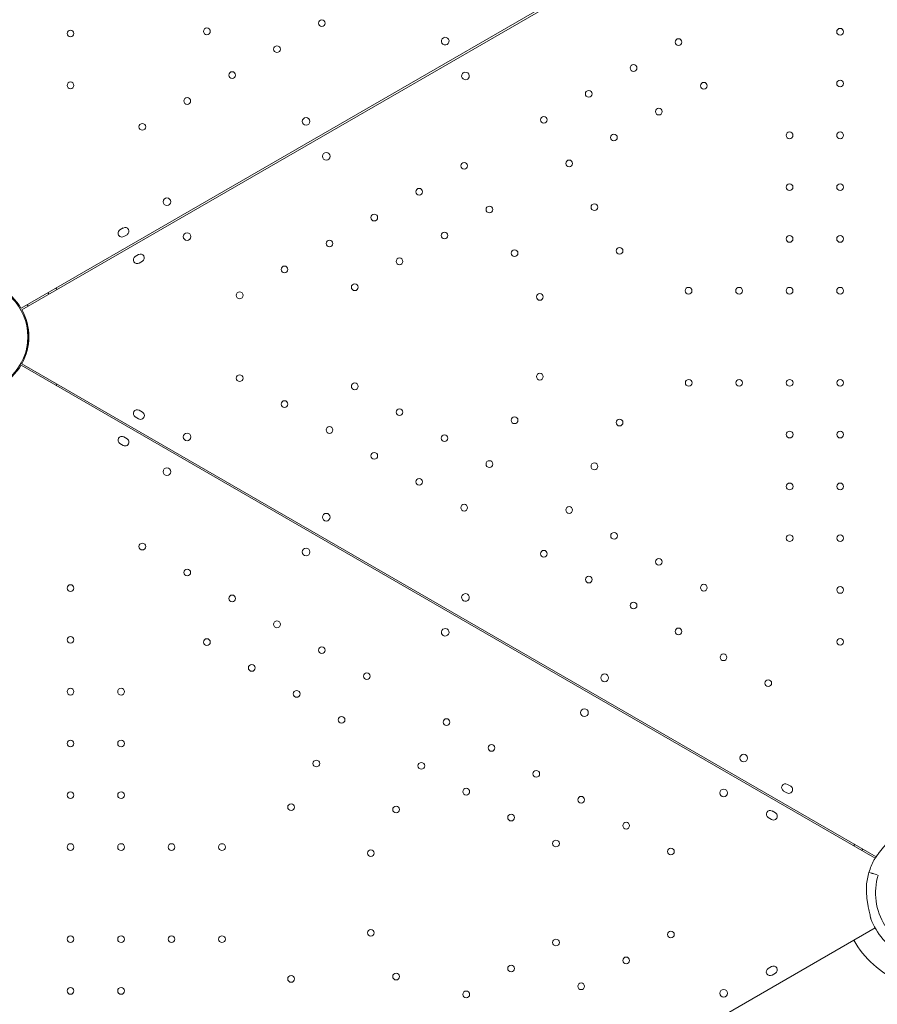
# Model space of a CAD drawing. Units: millimetres. Extents: x 49308 to 81684, y 35273 to 51593.
# Drawn here: x 65769 to 66662, y 36963 to 37989 of the extents above; entities that cross this region are included whole.
import ezdxf

# ---------------------------------------------------------------- set-up
doc = ezdxf.new("R2010")
doc.units = ezdxf.units.MM

# ---------------------------------------------------------------- blocks, each defined once
blk = doc.blocks.new('A$C4B0C6FD8')
at = {"color": 0, "linetype": 'Continuous', "lineweight": 0}
for p, q in [((30344.8, 27780.9), (29454.7, 27266.9)), ((30346, 27779.2), (29455.7, 27265.2)), ((29557.8, 27348.4), (29561.2, 27350.4)), ((29565.2, 27343.4), (29561.8, 27341.4)), ((29577.2, 27322.6), (29573.8, 27320.6)), ((29577.8, 27313.7), (29581.2, 27315.7)), ((30344.7, 26693.3), (29454.7, 27207.2)), ((29455.7, 27208.9), (30345.8, 26694.9)), ((29573.7, 27153.4), (29577.2, 27151.4)), ((29581.2, 27158.4), (29577.7, 27160.4)), ((29565.2, 27130.6), (29561.8, 27132.6)), ((29557.8, 27125.7), (29561.2, 27123.7)), ((30249.2, 26763.4), (30252.7, 26761.4)), ((30256.7, 26768.3), (30253.2, 26770.3)), ((30240.7, 26740.6), (30237.3, 26742.6)), ((30233.3, 26735.7), (30236.7, 26733.7)), ((30341.2, 26677.7), (30338.2, 26678.6)), ((30338.2, 26678.6), (30338.2, 26678.6)), ((30346.9, 26676), (30344.6, 26676.7)), ((30151.5, 26509.2), (30344.6, 26620.7)), ((30236.7, 26580.3), (30233.2, 26578.3)), ((30237.2, 26571.4), (30240.7, 26573.4))]:
    blk.add_line(p, q, dxfattribs=at)
for centre, radius in [((29768.2, 27563.9), 3.5), ((29506.3, 27553.1), 3.5), ((29648.4, 27555.4), 3.5), ((29721.4, 27536.8), 3.5), ((29674.7, 27509.8), 3.5), ((29506.3, 27499.1), 3.5), ((29627.9, 27482.8), 3.5), ((29581.1, 27455.8), 3.5), ((29751.7, 27461.5), 4), ((29606.7, 27377.7), 4), ((29404.9, 27237), 57)]:
    blk.add_circle(centre, radius, dxfattribs=at)
at = {"color": 0, "linetype": 'Continuous', "lineweight": 0, "extrusion": (0, 0, -1)}
for centre, radius in [((-30308.1, 27555), 3.5), ((-30139.8, 27544.2), 3.5), ((-30093, 27517.2), 3.5), ((-30166.1, 27498.7), 3.5), ((-30308.1, 27501), 3.5), ((-30046.2, 27490.2), 3.5), ((-30119.3, 27471.7), 3.5), ((-29999.5, 27463.2), 3.5), ((-30255.5, 27447), 3.5), ((-30308.1, 27447), 3.5), ((-30072.5, 27444.7), 3.5), ((-29772.7, 27425.1), 4), ((-29916.4, 27415.2), 3.5), ((-30025.8, 27417.7), 3.5), ((-29869.6, 27388.2), 3.5), ((-30255.5, 27393), 3.5), ((-30308.1, 27393), 3.5), ((-29942.7, 27369.6), 3.5), ((-30052.1, 27372.1), 3.5), ((-29822.8, 27361.2), 3.5), ((-29627.7, 27341.4), 4), ((-29776.1, 27334.2), 3.5), ((-29895.9, 27342.6), 3.5), ((-30255.5, 27339), 3.5), ((-30308.1, 27339), 3.5), ((-29969, 27324.1), 3.5), ((-30078.4, 27326.6), 3.5), ((-29849.1, 27315.6), 3.5), ((-29729.3, 27307.2), 3.5), ((-29802.4, 27288.6), 3.5), ((-30150.3, 27285), 3.5), ((-30202.9, 27285), 3.5), ((-30255.5, 27285), 3.5), ((-30308.1, 27285), 3.5), ((-29682.5, 27280.2), 3.5), ((-29995.3, 27278.5), 3.5), ((-29682.5, 27193.8), 3.5), ((-29995.3, 27195.4), 3.5), ((-30150.4, 27189), 3.5), ((-30203, 27189), 3.5), ((-30255.6, 27189), 3.5), ((-30308.2, 27189), 3.5), ((-29802.4, 27185.3), 3.5), ((-29729.3, 27166.8), 3.5), ((-29849.1, 27158.3), 3.5), ((-29969, 27149.9), 3.5), ((-29776.1, 27139.8), 3.5), ((-30078.4, 27147.5), 3.5), ((-29627.7, 27132.6), 4), ((-29895.9, 27131.3), 3.5), ((-30255.6, 27135), 3.5), ((-30308.2, 27135), 3.5), ((-29822.8, 27112.8), 3.5), ((-29606.7, 27096.3), 4), ((-29942.7, 27104.3), 3.5), ((-30052.1, 27101.9), 3.5), ((-29869.6, 27085.8), 3.5), ((-30255.6, 27081), 3.5), ((-30308.2, 27081), 3.5), ((-29916.4, 27058.8), 3.5), ((-30025.8, 27056.4), 3.5), ((-29772.7, 27048.9), 4), ((-30072.6, 27029.4), 3.5), ((-30255.6, 27027), 3.5), ((-30308.2, 27027), 3.5), ((-29581.1, 27018.2), 3.5), ((-29751.7, 27012.6), 4), ((-29999.5, 27010.8), 3.5), ((-30119.3, 27002.4), 3.5), ((-29627.9, 26991.2), 3.5), ((-30046.3, 26983.8), 3.5), ((-29506.3, 26975), 3.5), ((-30166.1, 26975.4), 3.5), ((-29674.7, 26964.2), 3.5), ((-30308.2, 26973), 3.5), ((-30093, 26956.8), 3.5), ((-29721.4, 26937.2), 3.5), ((-30139.8, 26929.8), 3.5), ((-29506.3, 26921), 3.5), ((-29648.4, 26918.7), 3.5), ((-30308.2, 26919), 3.5), ((-29768.2, 26910.2), 3.5), ((-30186.6, 26902.8), 3.5), ((-29695.1, 26891.7), 3.5), ((-29815, 26883.2), 3.5), ((-30062.8, 26881.4), 4), ((-30233.3, 26875.8), 3.5), ((-29506.3, 26867), 3.5), ((-29558.9, 26867), 3.5), ((-29741.9, 26864.6), 3.5), ((-30041.8, 26845.1), 4), ((-29788.7, 26837.6), 3.5), ((-29898.1, 26835.3), 3.5), ((-29506.3, 26813), 3.5), ((-29558.9, 26813), 3.5), ((-29944.9, 26808.3), 3.5), ((-29762.4, 26792.1), 3.5), ((-29871.8, 26789.7), 3.5), ((-30207.8, 26797.7), 4), ((-29991.6, 26781.3), 3.5), ((-29506.3, 26759), 3.5), ((-29558.9, 26759), 3.5), ((-29918.6, 26762.7), 3.5), ((-30186.8, 26761.4), 4), ((-30038.4, 26754.3), 3.5), ((-29736.1, 26746.5), 3.5), ((-29845.5, 26744.2), 3.5), ((-29965.3, 26735.7), 3.5), ((-30085.2, 26727.3), 3.5), ((-30012.1, 26708.7), 3.5), ((-29506.3, 26705), 3.5), ((-29558.9, 26705), 3.5), ((-29611.5, 26705), 3.5), ((-29664.1, 26705), 3.5), ((-29819.2, 26698.6), 3.5), ((-30131.9, 26700.3), 3.5), ((-29819.2, 26615.5), 3.5), ((-29506.3, 26609), 3.5), ((-29558.9, 26609), 3.5), ((-29611.5, 26609), 3.5), ((-29664.1, 26609), 3.5), ((-30012.1, 26605.4), 3.5), ((-30131.9, 26613.8), 3.5), ((-30085.2, 26586.8), 3.5), ((-29965.3, 26578.4), 3.5), ((-29736.1, 26567.5), 3.5), ((-29845.5, 26569.9), 3.5), ((-29506.3, 26555), 3.5), ((-29558.9, 26555), 3.5), ((-30038.4, 26559.8), 3.5), ((-30186.8, 26552.6), 4), ((-29918.6, 26551.4), 3.5)]:
    blk.add_circle(centre, radius, dxfattribs=at)
at = {"color": 0, "linetype": 'Continuous', "lineweight": 0}
for centre, radius, start, end in [((29896.8, 27545.2), 4, 120.6071, 299.3954), ((29896.7, 27545.2), 4, 300.6071, 119.3954), ((29575.8, 27317.2), 4, 119.9988, 299.9988), ((29579.2, 27319.2), 4, 299.9988, 119.9988), ((29404.9, 27237), 58, 30.9892, 89.0133), ((29404.9, 27237), 100, 29.4259, 30.5741), ((29464.9, 27253.3), 5, 162.4636, 195.0448), ((29464.9, 27253.3), 5, 162.4636, 195.0448), ((29464.9, 27221.2), 5, 164.9552, 200.1383), ((29464.9, 27221.2), 5, 164.9552, 200.1383), ((29404.9, 27237), 100, 329.4259, 330.5716), ((29575.7, 27156.9), 4, 59.9988, 239.9988), ((29579.2, 27154.9), 4, 239.9988, 59.9988), ((29559.8, 27129.2), 4, 59.9988, 239.9988), ((29563.2, 27127.2), 4, 239.9988, 59.9988), ((30251.2, 26766.9), 4, 59.9988, 239.9988), ((30254.7, 26764.9), 4, 239.9988, 59.9988), ((30235.3, 26739.1), 4, 59.9988, 239.9988), ((30238.7, 26737.1), 4, 239.9988, 59.9988), ((30409.5, 26657), 100, 149.4403, 150.5861), ((30409.6, 26657.2), 74.5, 163.337, 174.0102), ((30409.6, 26657.2), 64.5, 163.3353, 211.8194), ((30409.6, 26657.2), 74.5, 201.2676, 239.2765), ((30409.5, 26657), 100, 209.4331, 246.9792), ((30235.2, 26574.9), 4, 119.9988, 299.9988), ((30238.7, 26576.9), 4, 299.9988, 119.9988)]:
    blk.add_arc(centre, radius, start, end, dxfattribs=at)
at = {"color": 0, "linetype": 'Continuous', "lineweight": 0, "extrusion": (0, 0, -1)}
for centre, radius, start, end in [((-29917.8, 27508.9), 4, 240.6071, 59.3954), ((-29917.7, 27508.8), 4, 60.6071, 239.3954), ((-29559.8, 27344.9), 4, 239.9988, 59.9988), ((-29563.2, 27346.9), 4, 59.9988, 239.9988), ((-29472.5, 27276), 12.5, 145.4024, 154.5976), ((-29404.9, 27237), 58, 150.9892, 209.0133), ((-29472.5, 27276), 12.5, 325.4049, 334.5951), ((-29405, 27237.2), 57, 164.9552, 195.0448), ((-29405, 27237.2), 57, 164.9552, 195.0448), ((-29404.9, 27237), 58, 210.9892, 269.0133), ((-29917.8, 26965.2), 4, 300.6071, 119.3954), ((-29917.7, 26965.2), 4, 120.6071, 299.3954), ((-29896.8, 26928.8), 4, 300.6071, 119.3954), ((-29896.7, 26928.9), 4, 120.6071, 299.3954), ((-30342, 26696), 12.5, 25.3045, 34.4816), ((-30409.6, 26657.2), 74.5, 16.6647, 27.3395)]:
    blk.add_arc(centre, radius, start, end, dxfattribs=at)
at = {"color": 0, "linetype": 'Continuous', "lineweight": 0}
for ratio, start_param, end_param in [(0, -1.569311, -0.165149), (0.000001, -1.570796, -1.568945)]:
    blk.add_ellipse((30344.6, 26676.7), major_axis=(-3.35, 1), ratio=ratio, start_param=start_param, end_param=end_param, dxfattribs=at)
for points in [[(30366.4, 26718), (30366.3, 26717.8), (30366.1, 26717.6), (30365.8, 26717.2), (30365.5, 26717), (30364.7, 26716.2), (30364.1, 26715.7), (30362.9, 26714.5), (30362.2, 26713.8), (30360.8, 26712.5), (30360.1, 26711.8), (30358.7, 26710.4), (30358, 26709.8), (30356.4, 26708.1), (30355.4, 26707.1), (30353.5, 26704.9), (30352.5, 26703.8), (30350.7, 26701.5), (30349.8, 26700.4), (30348.1, 26698.1), (30347.3, 26697), (30346.1, 26695.3), (30345.6, 26694.6), (30344.9, 26693.5), (30344.7, 26693.2), (30344.2, 26692.6), (30344, 26692.3), (30343.7, 26691.8), (30343.6, 26691.6), (30343.4, 26691.5), (30343.4, 26691.4), (30343.4, 26691.4)], [(30340.1, 26630.2), (30340.1, 26630.4), (30340.1, 26630.6), (30340, 26631.1), (30339.9, 26631.5), (30339.7, 26632.5), (30339.5, 26633.3), (30339.1, 26635), (30338.9, 26635.9), (30338.4, 26637.8), (30338.2, 26638.8), (30337.8, 26640.7), (30337.6, 26641.6), (30337.2, 26643.9), (30337, 26645.3), (30336.5, 26648.1), (30336.3, 26649.6), (30336, 26652.5), (30335.9, 26654), (30335.7, 26656.8), (30335.7, 26658.2), (30335.6, 26660.3), (30335.6, 26661.1), (30335.6, 26662.4), (30335.6, 26662.8), (30335.6, 26663.6), (30335.6, 26663.9), (30335.5, 26664.5), (30335.5, 26664.7), (30335.5, 26664.9), (30335.5, 26665), (30335.5, 26665)]]:
    blk.add_open_spline(points, degree=3, knots=[43.684489, 43.684489, 43.684489, 43.684489, 44.703122, 44.703122, 46.081139, 46.081139, 48.879512, 48.879512, 51.677886, 51.677886, 54.476259, 54.476259, 57.274633, 57.274633, 61.356857, 61.356857, 65.439081, 65.439081, 69.521304, 69.521304, 73.603528, 73.603528, 76.136751, 76.136751, 77.403362, 77.403362, 78.669973, 78.669973, 79.593377, 79.593377, 79.68269, 79.68269, 79.68269, 79.68269], dxfattribs=at)

msp = doc.modelspace()

# ---------------------------------------------------------------- block references
msp.add_blockref('A$C4B0C6FD8', (36315.5, 10421.8))

doc.saveas('drawing.dxf')
